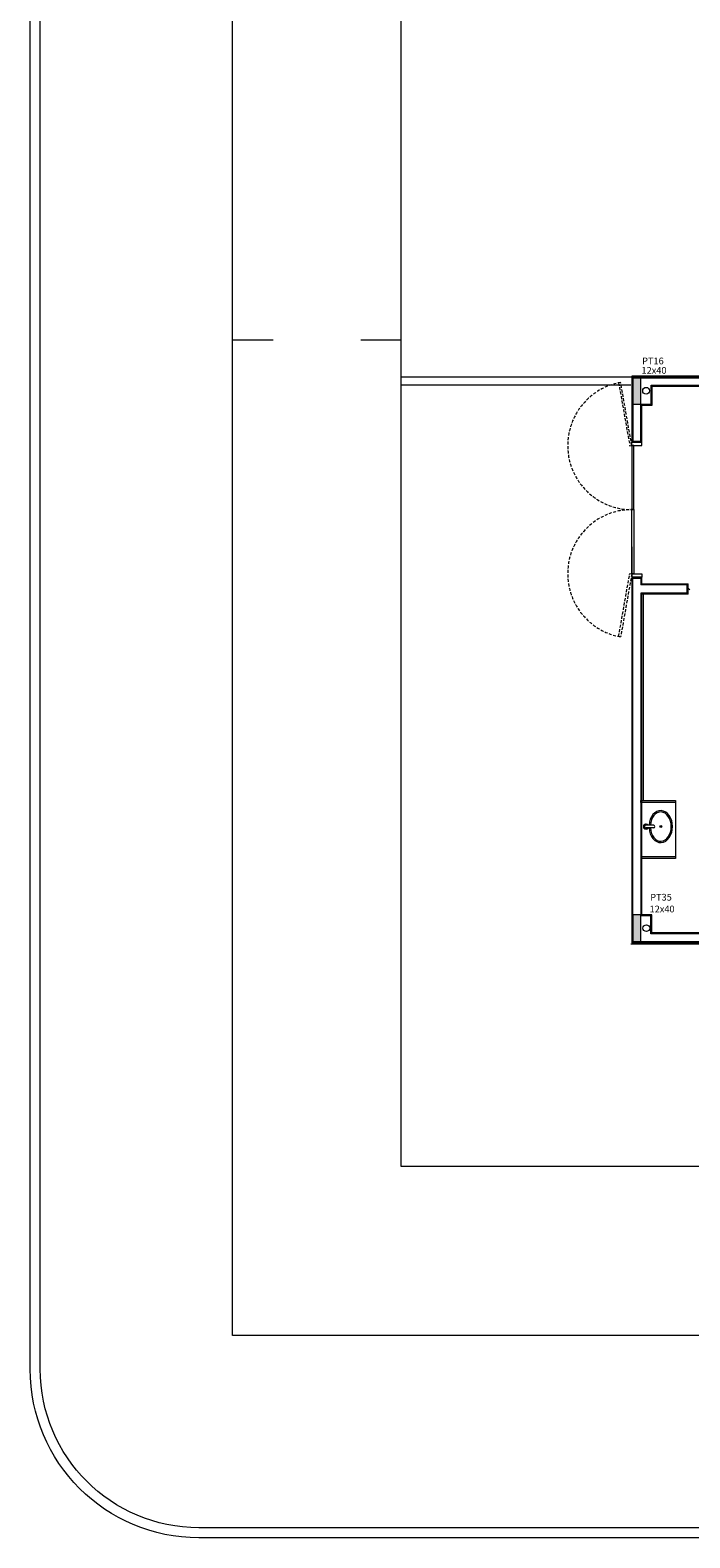
# Model space of a CAD drawing. Extents: x -11693 to 16744, y 198 to 6429.
# Drawn here: x -11658 to -10681, y 358 to 2592 of the extents above; entities that cross this region are included whole.
import ezdxf

# ---------------------------------------------------------------- set-up
doc = ezdxf.new("R2010")
doc.units = 0
doc.header["$LTSCALE"] = 50
doc.linetypes.add('DASHED', pattern=[19.05, 12.7, -6.35])
doc.layers.add('Auxiliar', color=253, linetype='CONTINUOUS', lineweight=15)
doc.layers.add('blocos-arqt', color=253, linetype='CONTINUOUS', lineweight=9)
doc.styles.add('ROMANS', font='simplex.shx')

msp = doc.modelspace()

# ---------------------------------------------------------------- hatches: boundary and pattern name
at = {"layer": 'blocos-arqt'}
for points in [[(-10765.101, 2058.2), (-10765.101, 2038.2), (-10759.101, 2038.2), (-10753.101, 2038.2), (-10753.101, 2058.2), (-10753.101, 2078.2), (-10759.101, 2078.2), (-10765.101, 2078.2)], [(-10753.101, 1261.2), (-10753.101, 1281.2), (-10759.101, 1281.2), (-10765.101, 1281.2), (-10765.101, 1261.2), (-10765.101, 1241.2), (-10759.101, 1241.2), (-10753.101, 1241.2)]]:
    msp.add_hatch(color=256, dxfattribs=at).paths.add_polyline_path(points)

# ---------------------------------------------------------------- linework, layer by layer
at = {"layer": 'Auxiliar', "color": 253, "lineweight": 13}
for p, q in [((-11358.101, 2133.2), (-11298.101, 2133.2)), ((-11168.101, 2133.2), (-11108.101, 2133.2)), ((-10768.101, 2078.2), (-11108.101, 2078.2)), ((-10768.101, 2078.2), (-11108.101, 2078.2)), ((-10768.101, 2066.2), (-11108.101, 2066.2))]:
    msp.add_line(p, q, dxfattribs=at)
at = {"layer": 'Auxiliar', "color": 253}
for p, q in [((-9150.6, 2078.2), (-10768.101, 2078.2)), ((-10768.101, 1238.2), (-9150.6, 1238.2))]:
    msp.add_line(p, q, dxfattribs=at)
at = {"layer": 'Auxiliar', "color": 253, "ltscale": 0.01}
for p, q in [((-9152.1, 2076.7), (-10766.601, 2076.7)), ((-9152.1, 1239.7), (-10766.601, 1239.7))]:
    msp.add_line(p, q, dxfattribs=at)
at = {"layer": 'Auxiliar', "color": 253, "lineweight": 13}
for points in [[(-11408.101, 5958.2), (-5308.101, 5958.2, -0.41421356), (-5058.101, 5708.2), (-5058.101, 608.2, -0.41421356), (-5308.101, 358.2), (-11408.101, 358.2, -0.41421356), (-11658.101, 608.2), (-11658.101, 5708.2, -0.41421356)], [(-11408.101, 5943.2), (-5308.101, 5943.2, -0.41421356), (-5073.101, 5708.2), (-5073.101, 608.2, -0.41421356), (-5308.101, 373.2), (-11408.101, 373.2, -0.41421356), (-11643.101, 608.2), (-11643.101, 5708.2, -0.41421356)]]:
    msp.add_lwpolyline(points, format="xyb", close=True, dxfattribs=at)
for points in [[(-11358.101, 5658.2), (-5358.101, 5658.2), (-5358.101, 658.2), (-11358.101, 658.2)], [(-11108.101, 5408.2), (-5608.101, 5408.2), (-5608.101, 908.2), (-11108.101, 908.2)]]:
    msp.add_lwpolyline(points, close=True, dxfattribs=at)
msp.add_lwpolyline([(-5608.101, 2358.2), (-5608.101, 908.2), (-11108.101, 908.2), (-11108.101, 5408.2), (-8908.101, 5408.2)], dxfattribs=at)
at = {"layer": 'blocos-arqt'}
for p, q in [((-9149.1, 2079.7), (-10766.601, 2079.7)), ((-10766.601, 2079.7), (-10766.601, 1981.7)), ((-10736.6, 2036.7), (-10736.6, 2064.7)), ((-10736.6, 2064.7), (-10531.601, 2064.7)), ((-10751.601, 1981.7), (-10751.601, 2036.7)), ((-10751.601, 2036.7), (-10736.6, 2036.7)), ((-10766.601, 1981.7), (-10751.601, 1981.7)), ((-10766.601, 1976.7), (-10766.601, 1981.7)), ((-10766.601, 1976.7), (-10751.601, 1976.7)), ((-10763.601, 1976.7), (-10766.601, 1976.7)), ((-10766.601, 1976.7), (-10766.601, 1881.7)), ((-10763.601, 1881.7), (-10763.601, 1976.7)), ((-10751.601, 1976.7), (-10751.601, 1981.7)), ((-10766.601, 1786.7), (-10766.601, 1881.7)), ((-10766.601, 1881.7), (-10763.601, 1881.7)), ((-10766.601, 1881.7), (-10763.601, 1881.7)), ((-10763.601, 1881.7), (-10763.601, 1786.7)), ((-10766.601, 1826.7), (-10766.601, 1239.7)), ((-10766.601, 1786.7), (-10766.601, 1781.7)), ((-10766.601, 1786.7), (-10751.601, 1786.7)), ((-10763.601, 1786.7), (-10766.601, 1786.7)), ((-10751.601, 1781.7), (-10766.601, 1781.7)), ((-10751.601, 1786.7), (-10751.601, 1781.7)), ((-10751.601, 1771.7), (-10751.601, 1781.7)), ((-10751.601, 1771.7), (-10751.601, 1781.7)), ((-10751.601, 1771.7), (-10682.851, 1771.7)), ((-10680.564, 1762.819), (-10682.968, 1765.223)), ((-10682.851, 1756.7), (-10682.851, 1771.7)), ((-10753.101, 1758.2), (-10753.101, 1453.967)), ((-10682.851, 1756.7), (-10751.601, 1756.7)), ((-10751.601, 1450.7), (-10751.601, 1756.7)), ((-10749.601, 1756.7), (-10749.601, 1450.7)), ((-10753.101, 1453.967), (-10753.101, 1281.2)), ((-10753.101, 1447.7), (-10753.101, 1450.7)), ((-10753.101, 1450.7), (-10701.601, 1450.7)), ((-10701.601, 1447.7), (-10753.101, 1447.7)), ((-10751.601, 1281.2), (-10751.601, 1450.967)), ((-10701.601, 1450.7), (-10701.601, 1447.7)), ((-10701.601, 1447.7), (-10701.601, 1367.7)), ((-10733.918, 1410.11), (-10745.486, 1410.018)), ((-10733.959, 1414.12), (-10745.103, 1414.198)), ((-10751.601, 1367.7), (-10701.601, 1367.7)), ((-10701.601, 1364.7), (-10751.601, 1364.7)), ((-10701.601, 1367.7), (-10701.601, 1364.7)), ((-10759.101, 1281.2), (-10765.101, 1281.2)), ((-10765.101, 1281.2), (-10765.101, 1261.2)), ((-10753.101, 1281.2), (-10759.101, 1281.2)), ((-10753.101, 1261.2), (-10753.101, 1281.2)), ((-10738.601, 1279.7), (-10753.101, 1279.7)), ((-10737.101, 1281.2), (-10751.601, 1281.2)), ((-10738.601, 1253.2), (-10738.601, 1279.7)), ((-10737.101, 1254.7), (-10737.101, 1281.2)), ((-10634.101, 1254.7), (-10737.101, 1254.7)), ((-10766.601, 1239.7), (-9149.1, 1239.7))]:
    msp.add_line(p, q, dxfattribs=at)
at = {"layer": 'blocos-arqt', "ltscale": 0.01}
for p, q in [((-9150.6, 2078.2), (-10765.101, 2078.2)), ((-10765.101, 2078.2), (-10765.101, 1983.2)), ((-10738.1, 2038.2), (-10738.1, 2066.2)), ((-10738.1, 2066.2), (-10530.101, 2066.2)), ((-10753.101, 1983.2), (-10753.101, 2038.2)), ((-10753.101, 2038.2), (-10738.1, 2038.2)), ((-10765.101, 1983.2), (-10753.101, 1983.2)), ((-10765.101, 1241.2), (-10765.101, 1780.2)), ((-10765.101, 1780.2), (-10753.101, 1780.2)), ((-10753.101, 1780.2), (-10753.101, 1770.2)), ((-10753.101, 1780.2), (-10753.101, 1770.2)), ((-10684.351, 1770.2), (-10753.101, 1770.2)), ((-10684.351, 1758.2), (-10684.351, 1770.2)), ((-10684.351, 1758.2), (-10753.101, 1758.2)), ((-10632.601, 1253.2), (-10738.601, 1253.2)), ((-9150.6, 1241.2), (-10765.101, 1241.2))]:
    msp.add_line(p, q, dxfattribs=at)
at = {"layer": 'blocos-arqt', "color": 5}
for p, q in [((-10759.101, 2078.2), (-10765.101, 2078.2)), ((-10765.101, 2078.2), (-10765.101, 2058.2)), ((-10753.101, 2078.2), (-10759.101, 2078.2)), ((-10753.101, 2058.2), (-10753.101, 2078.2)), ((-10765.101, 2058.2), (-10765.101, 2038.2)), ((-10753.101, 2038.2), (-10753.101, 2058.2)), ((-10765.101, 2038.2), (-10759.101, 2038.2)), ((-10765.101, 2038.2), (-10765.101, 2038.2)), ((-10759.101, 2038.2), (-10753.101, 2038.2)), ((-10765.101, 1261.2), (-10765.101, 1241.2)), ((-10753.101, 1241.2), (-10753.101, 1261.2)), ((-10765.101, 1241.2), (-10759.101, 1241.2)), ((-10765.101, 1241.2), (-10765.101, 1241.2)), ((-10759.101, 1241.2), (-10753.101, 1241.2))]:
    msp.add_line(p, q, dxfattribs=at)
at = {"layer": 'blocos-arqt', "linetype": 'DASHED', "ltscale": 0.007}
for p, q in [((-10783.097, 2070.257), (-10786.052, 2069.736)), ((-10786.052, 2069.736), (-10769.555, 1976.179)), ((-10766.601, 1976.7), (-10783.097, 2070.257)), ((-10769.555, 1976.179), (-10766.601, 1976.7)), ((-10786.052, 1693.759), (-10769.555, 1787.316)), ((-10769.555, 1787.316), (-10766.601, 1786.795)), ((-10766.601, 1786.795), (-10783.097, 1693.238)), ((-10783.097, 1693.238), (-10786.052, 1693.759))]:
    msp.add_line(p, q, dxfattribs=at)
at = {"layer": 'blocos-arqt'}
for points in [[(-10742.766, 1414.181, 0.56009166), (-10748.601, 1413.614)], [(-10748.601, 1410.607, 0.56246617), (-10742.751, 1410.059)], [(-10742.394, 1414.179, 0.53096596), (-10748.589, 1414.231)], [(-10748.589, 1409.99, 0.52561514), (-10742.429, 1409.99)]]:
    msp.add_lwpolyline(points, format="xyb", dxfattribs=at)
for points in [[(-10748.589, 1414.231), (-10748.592, 1414.227), (-10748.594, 1414.222), (-10748.596, 1414.218), (-10748.598, 1414.213), (-10748.599, 1414.208), (-10748.6, 1414.203), (-10748.6, 1414.198), (-10748.601, 1414.193)], [(-10748.601, 1410.027), (-10748.601, 1414.193)], [(-10748.589, 1409.99), (-10748.592, 1409.994), (-10748.594, 1409.998), (-10748.596, 1410.002), (-10748.598, 1410.007), (-10748.599, 1410.012), (-10748.6, 1410.017), (-10748.6, 1410.022), (-10748.601, 1410.027)], [(-10743.802, 1414.189), (-10743.87, 1414.247), (-10743.923, 1414.286), (-10744.163, 1414.442), (-10744.214, 1414.471), (-10744.479, 1414.598), (-10744.523, 1414.616), (-10744.812, 1414.711), (-10744.846, 1414.72), (-10745.158, 1414.78), (-10745.176, 1414.782), (-10745.509, 1414.803), (-10745.861, 1414.78), (-10745.886, 1414.777), (-10746.206, 1414.711), (-10746.249, 1414.699), (-10746.54, 1414.598), (-10746.594, 1414.575), (-10746.856, 1414.442), (-10746.913, 1414.408), (-10747.149, 1414.247), (-10747.204, 1414.203), (-10747.414, 1414.014), (-10747.463, 1413.964), (-10747.646, 1413.75), (-10747.686, 1413.696), (-10747.842, 1413.457), (-10747.87, 1413.405), (-10747.997, 1413.141), (-10748.015, 1413.096), (-10748.111, 1412.807), (-10748.119, 1412.774), (-10748.179, 1412.462), (-10748.182, 1412.443), (-10748.202, 1412.11), (-10748.182, 1411.777), (-10748.179, 1411.759), (-10748.119, 1411.447), (-10748.111, 1411.413), (-10748.015, 1411.124), (-10747.997, 1411.08), (-10747.87, 1410.815), (-10747.842, 1410.764), (-10747.686, 1410.524), (-10747.646, 1410.471), (-10747.463, 1410.256), (-10747.414, 1410.206), (-10747.204, 1410.018), (-10747.149, 1409.974), (-10746.913, 1409.812), (-10746.856, 1409.778), (-10746.594, 1409.645), (-10746.54, 1409.622), (-10746.249, 1409.521), (-10746.206, 1409.509), (-10745.886, 1409.444), (-10745.861, 1409.44), (-10745.509, 1409.417), (-10745.176, 1409.438), (-10745.158, 1409.44), (-10744.846, 1409.5), (-10744.812, 1409.509), (-10744.523, 1409.604), (-10744.479, 1409.622), (-10744.214, 1409.749), (-10744.163, 1409.778), (-10743.923, 1409.934), (-10743.87, 1409.974), (-10743.77, 1410.059)]]:
    msp.add_lwpolyline(points, dxfattribs=at)
for centre, radius in [((-10745.46, 2057.871), 5), ((-10723.666, 1412.11), 1.5), ((-10723.666, 1412.11), 0.755), ((-10745.037, 1261.53), 5)]:
    msp.add_circle(centre, radius, dxfattribs=at)
at = {"layer": 'blocos-arqt', "linetype": 'DASHED', "ltscale": 0.007}
for centre, start, end in [((-10766.601, 1976.7), 100, 271.809641), ((-10766.601, 1786.795), 88.190359, 260)]:
    msp.add_arc(centre, 95, start, end, dxfattribs=at)
at = {"layer": 'blocos-arqt'}
for centre, radius, start, end in [((-10745.442, 1412.121), 2.104, 80.736104, 268.81223), ((-10734.757, 1412.107), 2.165, 292.787182, 68.388998)]:
    msp.add_arc(centre, radius, start, end, dxfattribs=at)
for major_axis, ratio, start_param, end_param in [((0, -23.673), 0.73814472, 4.79940413, 10.9084696), ((0, -21.673), 0.71398006, 4.80671535, 10.90105815)]:
    msp.add_ellipse((-10723.666, 1412.11), major_axis=major_axis, ratio=ratio, start_param=start_param, end_param=end_param, dxfattribs=at)

# ---------------------------------------------------------------- texts
at = {"layer": 'blocos-arqt', "color": 7, "style": 'ROMANS'}
for s, p in [('PT16', (-10751.255, 2097.022)), ('12x40', (-10752.208, 2083.03))]:
    msp.add_text(s, height=10, rotation=360, dxfattribs=at).set_placement(p)
at = {"layer": 'blocos-arqt', "style": 'ROMANS'}
for s, p in [('PT35', (-10739.255, 1302.45)), ('12x40', (-10740.208, 1284.95))]:
    msp.add_text(s, height=10, rotation=360, dxfattribs=at).set_placement(p)

doc.saveas('drawing.dxf')
